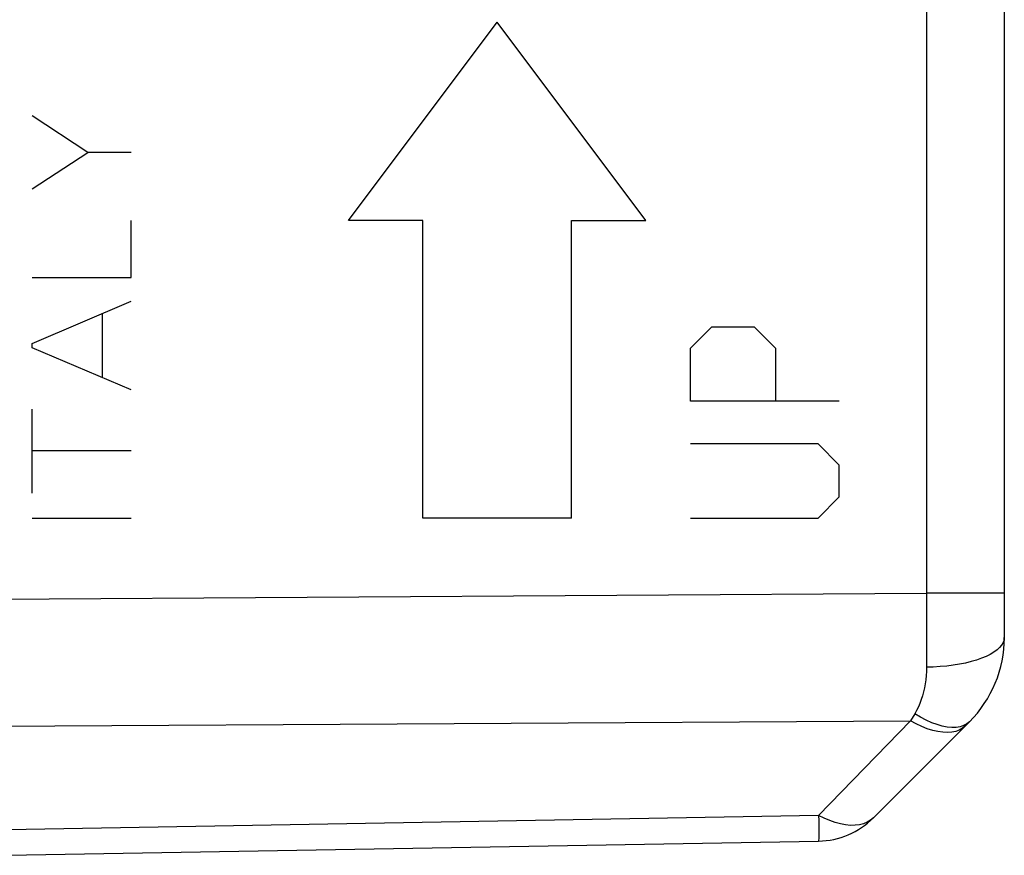
# Model space of a CAD drawing. Units: millimetres. Extents: x -74 to 32, y -26 to 42.
# Drawn here: x -47 to -37, y -19 to -11 of the extents above; entities that cross this region are included whole.
import ezdxf

# ---------------------------------------------------------------- set-up
doc = ezdxf.new("R2010")
doc.units = ezdxf.units.MM
doc.header["$LTSCALE"] = 16.335
for name, color, linetype in [('ASSI', 7, 'CONTINUOUS'), ('CURVE', 7, 'CONTINUOUS'), ('RACCORDO', 7, 'CONTINUOUS')]:
    doc.layers.add(name, color=color, linetype=linetype)

msp = doc.modelspace()

# ---------------------------------------------------------------- linework, layer by layer
at = {"layer": 'ASSI', "color": 7, "linetype": 'CONTINUOUS'}
for p, q in [((-37.0874, 17.2029), (-37.0874, -17.2029)), ((-38.4079, -19.0204), (-37.4389, -18.0515)), ((-47.1401, -19.3974), (-38.9596, -19.2546))]:
    msp.add_line(p, q, dxfattribs=at)
at = {"layer": 'ASSI', "color": 250, "linetype": 'CONTINUOUS'}
for p, q in [((-37.8735, 16.7553), (-37.8726, -17.4322)), ((-57.2874, -16.8782), (-37.8735, -16.7553)), ((-37.0874, -16.7553), (-37.8735, -16.7553)), ((-37.8726, -17.4322), (-37.8726, -17.5014)), ((-57.2874, -18.1566), (-38.0325, -18.0419)), ((-38.0325, -18.0419), (-38.9596, -18.9959)), ((-37.9904, -17.9723), (-38.0325, -18.0419)), ((-37.4808, -18.0933), (-37.5086, -18.1166)), ((-38.9596, -18.9959), (-47.1401, -19.14)), ((-38.9599, -19.2513), (-38.9596, -19.2546))]:
    msp.add_line(p, q, dxfattribs=at)
for points in [[(-37.0874, -17.2029), (-37.0904, -17.2287), (-37.0993, -17.2542), (-37.1141, -17.2793), (-37.1346, -17.3039), (-37.1607, -17.3277), (-37.1922, -17.3506), (-37.2288, -17.3724), (-37.2704, -17.3929), (-37.3165, -17.412), (-37.3669, -17.4296), (-37.4212, -17.4455), (-37.4789, -17.4596), (-37.5397, -17.4717), (-37.603, -17.4819), (-37.6685, -17.49), (-37.7355, -17.496), (-37.8038, -17.4998), (-37.8726, -17.5014)], [(-37.8726, -17.5014), (-37.8734, -17.544), (-37.8759, -17.5862), (-37.88, -17.628), (-37.8856, -17.6694), (-37.8929, -17.7103), (-37.9018, -17.7505), (-37.9123, -17.79), (-37.9245, -17.8287), (-37.9384, -17.8663), (-37.954, -17.9027), (-37.9714, -17.9381), (-37.9904, -17.9723)], [(-37.5086, -18.1166), (-37.5409, -18.135), (-37.5772, -18.1484), (-37.6175, -18.1568), (-37.6612, -18.1601), (-37.708, -18.1581), (-37.7577, -18.1511), (-37.8097, -18.1389), (-37.8636, -18.1217), (-37.919, -18.0997), (-37.9755, -18.073), (-38.0325, -18.0419)], [(-37.5728, -18.1085), (-37.6163, -18.1095), (-37.6632, -18.1052), (-37.713, -18.0956), (-37.7653, -18.0808), (-37.8197, -18.0609), (-37.8757, -18.036), (-37.9327, -18.0064), (-37.9904, -17.9723)], [(-37.4389, -18.0515), (-37.4657, -18.0734), (-37.4972, -18.0903)], [(-37.4972, -18.0903), (-37.5329, -18.102), (-37.5728, -18.1085)], [(-38.9596, -18.9959), (-38.9581, -19.0475), (-38.9579, -19.0943), (-38.9585, -19.1359), (-38.9586, -19.1715), (-38.9582, -19.2011), (-38.9585, -19.2244), (-38.9599, -19.2513)], [(-38.4079, -19.0204), (-38.4367, -19.0449), (-38.4697, -19.0647), (-38.5066, -19.0798), (-38.5472, -19.0901), (-38.591, -19.0954), (-38.6379, -19.0958), (-38.6873, -19.0911), (-38.739, -19.0816), (-38.7924, -19.0671), (-38.8473, -19.0479), (-38.9032, -19.0241), (-38.9596, -18.9959)]]:
    msp.add_lwpolyline(points, dxfattribs=at)
at = {"layer": 'ASSI', "color": 7, "linetype": 'CONTINUOUS'}
for centre, radius, start, end in [((-38.2874, -17.2029), 1.2, 314.99488, 360), ((-38.9736, -18.4548), 0.8, 271, 315)]:
    msp.add_arc(centre, radius, start, end, dxfattribs=at)
at = {"layer": 'CURVE', "color": 250, "linetype": 'CONTINUOUS'}
for p, q in [((-43.7003, -13), (-42.2006, -11)), ((-40.7008, -13), (-42.2006, -11)), ((-46.3275, -12.3138), (-46.8889, -11.9462)), ((-46.8889, -12.6815), (-46.3275, -12.3138)), ((-45.8892, -12.3138), (-46.3275, -12.3138)), ((-45.8892, -13.5738), (-45.8892, -13.0015)), ((-42.9504, -13), (-43.7003, -13)), ((-42.9504, -16), (-42.9504, -13)), ((-41.4507, -13), (-40.7008, -13)), ((-41.4507, -16), (-41.4507, -13)), ((-46.8889, -13.5738), (-45.8892, -13.5738)), ((-46.8889, -14.2385), (-45.8892, -13.8138)), ((-46.1799, -14.5831), (-46.1799, -13.9369)), ((-40.2509, -14.2857), (-40.0366, -14.0714)), ((-40.0366, -14.0714), (-39.6081, -14.0714)), ((-39.6081, -14.0714), (-39.3938, -14.2857)), ((-46.8889, -14.2815), (-46.8889, -14.2385)), ((-45.8892, -14.7062), (-46.8889, -14.2815)), ((-40.2509, -14.8214), (-40.2509, -14.2857)), ((-39.3938, -14.2857), (-39.3938, -14.8214)), ((-38.7511, -14.8214), (-40.2509, -14.8214)), ((-46.8889, -15.7477), (-46.8889, -14.9)), ((-38.9653, -15.25), (-40.2509, -15.25)), ((-38.7511, -15.4643), (-38.9653, -15.25)), ((-45.8892, -15.32), (-46.8889, -15.32)), ((-38.7511, -15.7857), (-38.7511, -15.4643)), ((-38.9653, -16), (-38.7511, -15.7857)), ((-46.8889, -16), (-45.8892, -16)), ((-41.4507, -16), (-42.9504, -16)), ((-40.2509, -16), (-38.9653, -16))]:
    msp.add_line(p, q, dxfattribs=at)
at = {"layer": 'RACCORDO', "color": 7, "linetype": 'CONTINUOUS'}
for p, q in [((-37.0874, 17.2029), (-37.0874, -17.2029)), ((-38.4079, -19.0204), (-37.4389, -18.0515)), ((-47.1401, -19.3974), (-38.9596, -19.2546))]:
    msp.add_line(p, q, dxfattribs=at)
at = {"layer": 'RACCORDO', "color": 250, "linetype": 'CONTINUOUS'}
for p, q in [((-37.8735, 16.7553), (-37.8726, -17.4322)), ((-57.2874, -16.8782), (-37.8735, -16.7553)), ((-37.0874, -16.7553), (-37.8735, -16.7553)), ((-37.8726, -17.4322), (-37.8726, -17.5014)), ((-57.2874, -18.1566), (-38.0325, -18.0419)), ((-38.0325, -18.0419), (-38.9596, -18.9959)), ((-37.9904, -17.9723), (-38.0325, -18.0419)), ((-37.4808, -18.0933), (-37.5086, -18.1166)), ((-38.9596, -18.9959), (-47.1401, -19.14)), ((-38.9599, -19.2513), (-38.9596, -19.2546))]:
    msp.add_line(p, q, dxfattribs=at)
for points in [[(-37.0874, -17.2029), (-37.0904, -17.2287), (-37.0993, -17.2542), (-37.1141, -17.2793), (-37.1346, -17.3039), (-37.1607, -17.3277), (-37.1922, -17.3506), (-37.2288, -17.3724), (-37.2704, -17.3929), (-37.3165, -17.412), (-37.3669, -17.4296), (-37.4212, -17.4455), (-37.4789, -17.4596), (-37.5397, -17.4717), (-37.603, -17.4819), (-37.6685, -17.49), (-37.7355, -17.496), (-37.8038, -17.4998), (-37.8726, -17.5014)], [(-37.8726, -17.5014), (-37.8734, -17.544), (-37.8759, -17.5862), (-37.88, -17.628), (-37.8856, -17.6694), (-37.8929, -17.7103), (-37.9018, -17.7505), (-37.9123, -17.79), (-37.9245, -17.8287), (-37.9384, -17.8663), (-37.954, -17.9027), (-37.9714, -17.9381), (-37.9904, -17.9723)], [(-37.5086, -18.1166), (-37.5409, -18.135), (-37.5772, -18.1484), (-37.6175, -18.1568), (-37.6612, -18.1601), (-37.708, -18.1581), (-37.7577, -18.1511), (-37.8097, -18.1389), (-37.8636, -18.1217), (-37.919, -18.0997), (-37.9755, -18.073), (-38.0325, -18.0419)], [(-37.5728, -18.1085), (-37.6163, -18.1095), (-37.6632, -18.1052), (-37.713, -18.0956), (-37.7653, -18.0808), (-37.8197, -18.0609), (-37.8757, -18.036), (-37.9327, -18.0064), (-37.9904, -17.9723)], [(-37.4389, -18.0515), (-37.4657, -18.0734), (-37.4972, -18.0903)], [(-37.4972, -18.0903), (-37.5329, -18.102), (-37.5728, -18.1085)], [(-38.9596, -18.9959), (-38.9581, -19.0475), (-38.9579, -19.0943), (-38.9585, -19.1359), (-38.9586, -19.1715), (-38.9582, -19.2011), (-38.9585, -19.2244), (-38.9599, -19.2513)], [(-38.4079, -19.0204), (-38.4367, -19.0449), (-38.4697, -19.0647), (-38.5066, -19.0798), (-38.5472, -19.0901), (-38.591, -19.0954), (-38.6379, -19.0958), (-38.6873, -19.0911), (-38.739, -19.0816), (-38.7924, -19.0671), (-38.8473, -19.0479), (-38.9032, -19.0241), (-38.9596, -18.9959)]]:
    msp.add_lwpolyline(points, dxfattribs=at)
at = {"layer": 'RACCORDO', "color": 7, "linetype": 'CONTINUOUS'}
for centre, radius, start, end in [((-38.2874, -17.2029), 1.2, 314.99871, 360), ((-38.9736, -18.4548), 0.8, 271, 315)]:
    msp.add_arc(centre, radius, start, end, dxfattribs=at)

doc.saveas('drawing.dxf')
